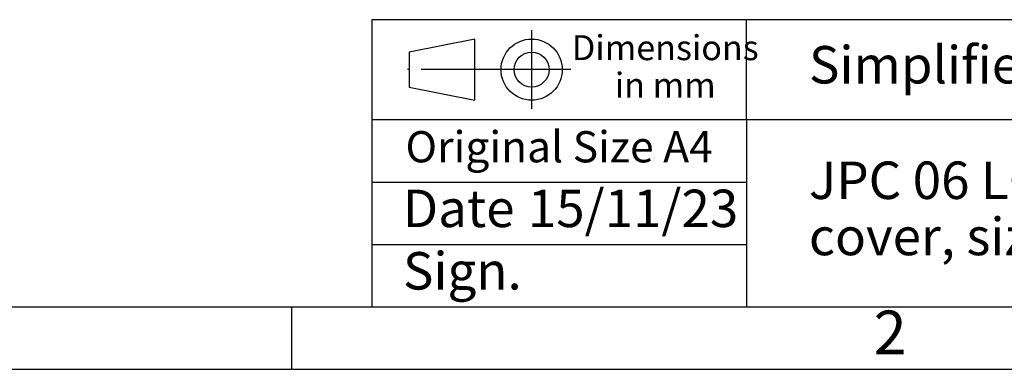
# Model space of a CAD drawing. Units: millimetres. Extents: x 0 to 297, y 0 to 210.
# Drawn here: x 79 to 158, y 0 to 28 of the extents above; entities that cross this region are included whole.
import ezdxf

# ---------------------------------------------------------------- set-up
doc = ezdxf.new("R2010")
doc.units = ezdxf.units.MM
doc.linetypes.add('DOT_CENTER', pattern=[14, 12, -1, 0, -1])
doc.layers.add('1', color=7, linetype='Continuous')
doc.styles.add('CONVERTER_11', font='ARIAL.TTF', dxfattribs={"width": 1.38})
doc.styles.add('CONVERTER_12', font='ARIAL.TTF', dxfattribs={"width": 1.2})

msp = doc.modelspace()

# ---------------------------------------------------------------- linework, layer by layer
at = {"layer": '1', "color": 7, "linetype": 'Continuous'}
for p, q in [((292, 28), (107, 28)), ((107, 28), (107, 5)), ((137, 20), (137, 28)), ((115.25, 26.45), (110, 25.4)), ((115.25, 21.55), (115.25, 26.45)), ((110, 25.4), (110, 22.6)), ((110, 22.6), (115.25, 21.55)), ((107, 20), (292, 20)), ((137, 20), (137, 5)), ((107, 15), (137, 15)), ((107, 10), (137, 10)), ((5, 5), (100.6, 5)), ((100.6, 5), (196.4, 5)), ((100.6, 0), (100.6, 5)), ((0, 0), (297, 0))]:
    msp.add_line(p, q, dxfattribs=at)
at = {"layer": '1', "color": 7, "linetype": 'DOT_CENTER'}
for p, q in [((119.8, 27.15), (119.8, 20.85)), ((122.95, 24), (109.3, 24))]:
    msp.add_line(p, q, dxfattribs=at)
at = {"layer": '1', "color": 7, "linetype": 'Continuous'}
for radius in [2.45, 1.4]:
    msp.add_circle((119.8, 24), radius, dxfattribs=at)

# ---------------------------------------------------------------- texts
at = {"layer": '1', "color": 7}
for s, insert, char_height, attachment_point, line_spacing_factor, style in [('Dimensions', (130.5, 25.5), 2, 5, 0.90036, 'CONVERTER_12'), ('Simplified representation with dimensions without tolerance', (142, 24), 3, 4, 0.90036, 'CONVERTER_12'), ('in mm', (130.5, 22.5), 2, 5, 0.60024, 'CONVERTER_12'), ('Original Size A4', (122, 17.5), 2.5, 5, 0.60024, 'CONVERTER_11'), ('JPC 06 LG\\Pcover, size "44.27", with 1 Jei-P lever, with loop', (142, 12.5), 3, 4, 0.90036, 'CONVERTER_12'), ('Date', (109.5, 12.5), 3, 4, 1.320528, 'CONVERTER_12'), ('15/11/23', (119.5, 12.5), 3, 4, 1.320528, 'CONVERTER_12'), ('Sign.', (109.5, 7.5), 3, 4, 1.320528, 'CONVERTER_12'), ('2', (148.5, 2.5), 3.5, 5, 1.320528, 'CONVERTER_12')]:
    msp.add_mtext(s, dxfattribs=dict(at, insert=insert, char_height=char_height, attachment_point=attachment_point, line_spacing_factor=line_spacing_factor, style=style))

doc.saveas('drawing.dxf')
